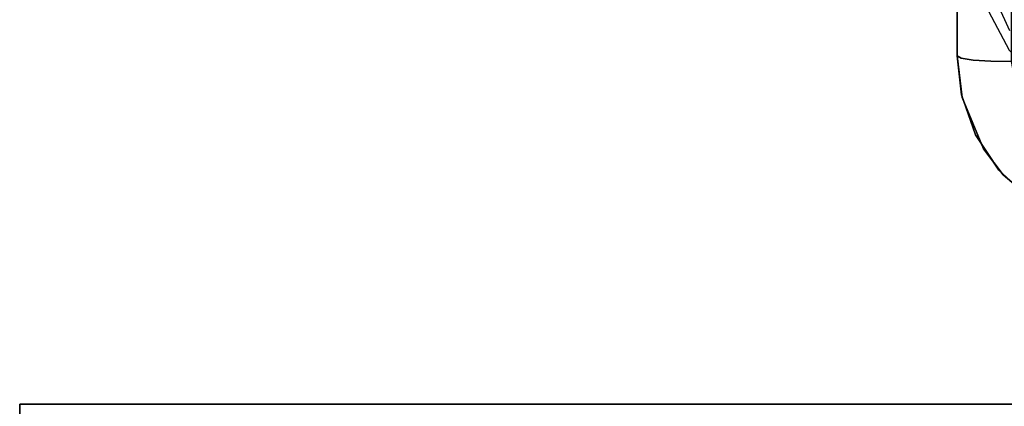
# Model space of a CAD drawing. Extents: x 0 to 194, y -3 to 287.
# Drawn here: x 47 to 62, y 25 to 31 of the extents above; entities that cross this region are included whole.
import ezdxf

# ---------------------------------------------------------------- set-up
doc = ezdxf.new("R2010")
doc.units = 0
doc.header["$LTSCALE"] = 30
doc.header["$MEASUREMENT"] = 0
for name, color, linetype in [('1', 4, 'CONTINUOUS'), ('AFUCH-3-STFB', 5, 'CONTINUOUS'), ('AFUCH-3-STPT', 4, 'CONTINUOUS'), ('AFUWK-3-EDLM', 10, 'CONTINUOUS'), ('AFUWK-3-TPLW', 15, 'CONTINUOUS')]:
    doc.layers.add(name, color=color, linetype=linetype)

# ---------------------------------------------------------------- blocks, each defined once
blk = doc.blocks.new('UWR2448C')
at = {"layer": 'AFUWK-3-EDLM'}
for points in [[(48, 0, 29), (48, -24, 29), (48, -24, 27.75), (48, 0, 27.75)], [(48, -24, 29), (0, -24, 29), (0, -24, 27.75), (48, -24, 27.75)]]:
    blk.add_3dface(points, dxfattribs=at)
at = {"layer": 'AFUWK-3-TPLW'}
for points in [[(0, 0, 29), (48, 0, 29), (48, -24, 29), (0, -24, 29)], [(0, 0, 27.75), (48, 0, 27.75), (48, -24, 27.75), (0, -24, 27.75)]]:
    blk.add_3dface(points, dxfattribs=at)
blk = doc.blocks.new('3DKIJ4C84SC')
at = {"layer": 'AFUCH-3-STFB'}
for points, invisible_edges in [([(8.38, 11.276, 15.095), (8.852, 10.84, 15.18), (7.535, 9.966, 15.006)], 14), ([(8.271, 11.351, 16.741), (8.79, 10.91, 17.154), (8.38, 11.276, 15.095)], 14), ([(8.271, 11.351, 16.741), (8.271, 11.351, 16.741), (8.381, 11.01, 17.593), (8.79, 10.91, 17.154)], 7), ([(8.38, 11.276, 15.095), (8.79, 10.91, 17.154), (8.852, 10.84, 15.18)], 7), ([(8.211, 10.943, 17.704), (8.211, 10.943, 17.704), (8.781, 10.576, 17.895), (8.381, 11.01, 17.593)], 15), ([(8.781, 10.576, 17.895), (8.781, 10.576, 17.895), (8.211, 10.943, 17.704), (8.474, 10.181, 18.214)], 11), ([(8.79, 10.91, 17.154), (8.79, 10.91, 17.154), (8.381, 11.01, 17.593), (8.781, 10.576, 17.895)], 15), ([(8.79, 10.91, 17.154), (8.79, 10.91, 17.154), (8.781, 10.576, 17.895), (9.088, 10.515, 17.381)], 7), ([(9.088, 10.515, 17.381), (8.852, 10.84, 15.18), (8.79, 10.91, 17.154)], 7), ([(7.535, 9.966, 15.006), (8.852, 10.84, 15.18), (8.1, 9.642, 15.148)], 7), ([(9.206, 10.303, 15.274), (8.1, 9.642, 15.148), (8.852, 10.84, 15.18)], 7), ([(9.206, 10.303, 15.274), (8.852, 10.84, 15.18), (9.088, 10.515, 17.381)], 14), ([(8.474, 10.181, 18.214), (8.474, 10.181, 18.214), (9.102, 9.961, 18.082), (8.781, 10.576, 17.895)], 15), ([(9.088, 10.515, 17.381), (9.088, 10.515, 17.381), (8.781, 10.576, 17.895), (9.102, 9.961, 18.082)], 15), ([(9.206, 10.303, 15.274), (9.088, 10.515, 17.381), (9.412, 9.739, 17.55)], 13), ([(9.102, 9.961, 18.082), (9.102, 9.961, 18.082), (9.412, 9.739, 17.55), (9.088, 10.515, 17.381)], 11), ([(9.422, 9.699, 15.368), (8.1, 9.642, 15.148), (9.206, 10.303, 15.274)], 7), ([(8.661, 9.193, 18.386), (8.661, 9.193, 18.386), (8.975, 9.188, 18.338), (8.474, 10.181, 18.214)], 5), ([(8.975, 9.188, 18.338), (8.975, 9.188, 18.338), (9.102, 9.961, 18.082), (8.474, 10.181, 18.214)], 15), ([(9.412, 9.739, 17.55), (9.422, 9.699, 15.368), (9.206, 10.303, 15.274)], 13), ([(9.243, 9.169, 18.171), (9.243, 9.169, 18.171), (9.102, 9.961, 18.082), (8.975, 9.188, 18.338)], 7), ([(9.412, 9.739, 17.55), (9.412, 9.739, 17.55), (9.102, 9.961, 18.082), (9.424, 9.141, 17.912)], 15), ([(9.243, 9.169, 18.171), (9.243, 9.169, 18.171), (9.424, 9.141, 17.912), (9.102, 9.961, 18.082)], 13), ([(9.412, 9.739, 17.55), (9.488, 9.107, 17.604), (9.422, 9.699, 15.368)], 14), ([(9.424, 9.141, 17.912), (9.424, 9.141, 17.912), (9.488, 9.107, 17.604), (9.412, 9.739, 17.55)], 9), ([(8.699, 9.02, 15.358), (8.1, 9.642, 15.148), (9.422, 9.699, 15.368)], 14), ([(8.699, 9.02, 15.358), (9.422, 9.699, 15.368), (9.488, 9.107, 15.449)], 13), ([(9.488, 9.107, 15.449), (9.422, 9.699, 15.368), (9.488, 9.107, 17.604)], 6), ([(8.661, 6.174, 18.625), (8.975, 6.172, 18.576), (8.975, 9.188, 18.338), (8.661, 9.193, 18.386)], 3), ([(8.975, 6.172, 18.576), (9.243, 6.164, 18.409), (9.243, 9.169, 18.171), (8.975, 9.188, 18.338)], 11), ([(9.243, 6.164, 18.409), (9.424, 6.151, 18.149), (9.424, 9.141, 17.912), (9.243, 9.169, 18.171)], 11), ([(9.424, 6.151, 18.149), (9.488, 6.136, 17.839), (9.488, 9.107, 17.604), (9.424, 9.141, 17.912)], 9), ([(9.008, 8.427, 15.493), (8.699, 9.02, 15.358), (9.488, 9.107, 15.449)], 14), ([(9.008, 8.427, 15.493), (9.488, 9.107, 15.449), (9.488, 7.134, 15.61)], 13), ([(9.488, 7.134, 15.61), (9.488, 9.107, 15.449), (9.488, 9.107, 17.604)], 12), ([(9.488, 7.134, 15.61), (9.488, 9.107, 17.604), (9.488, 6.136, 17.839)], 13)]:
    blk.add_3dface(points, dxfattribs=dict(at, invisible_edges=invisible_edges))
at = {"layer": 'AFUCH-3-STPT', "invisible_edges": 14}
blk.add_3dface([(8.689, 8.725, 15.664), (8.871, 8.327, 15.737), (8.548, 8.476, 15.713)], dxfattribs=at)

msp = doc.modelspace()

# ---------------------------------------------------------------- block references
at = {"layer": '1', "rotation": 180}
for name, p in [('3DKIJ4C84SC', (70.304, 39.094)), ('UWR2448C', (94.595, 0.709))]:
    msp.add_blockref(name, p, dxfattribs=at)

doc.saveas('drawing.dxf')
